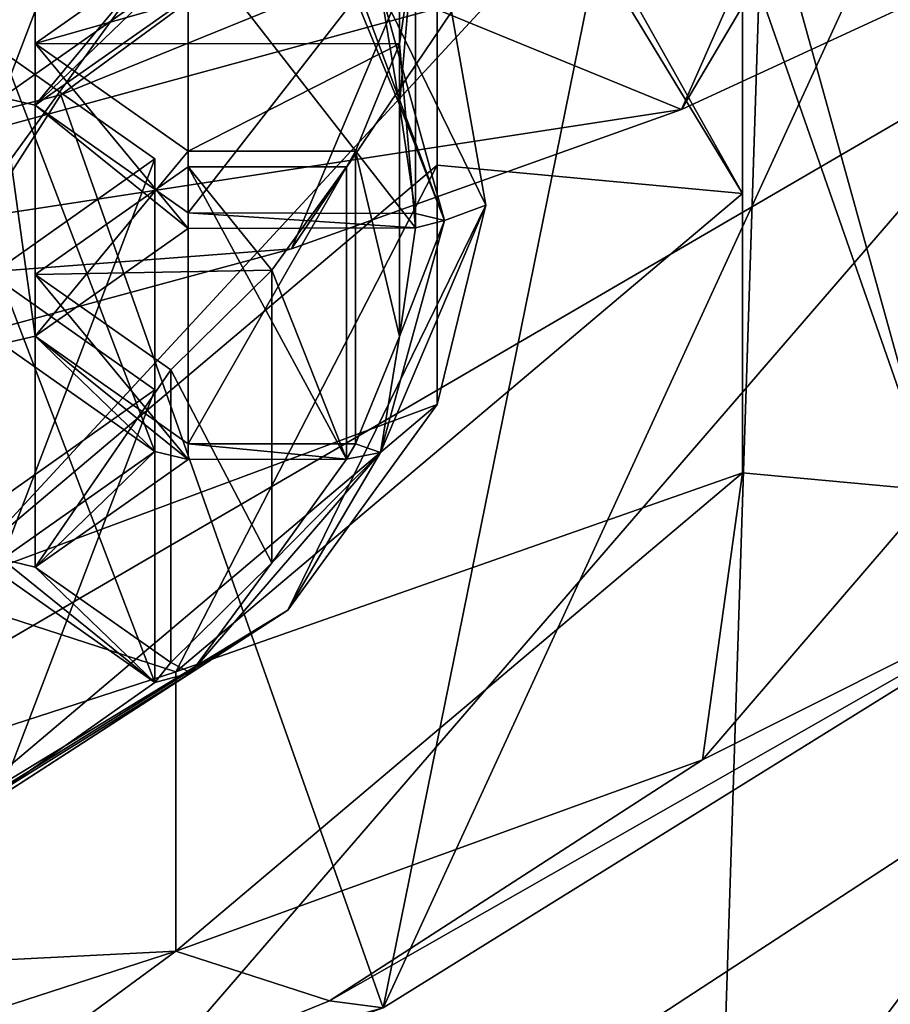
# Model space of a CAD drawing. Units: millimetres. Extents: x -24 to 24, y 0 to 146.
# Drawn here: x 7 to 10, y 87 to 91 of the extents above; entities that cross this region are included whole.
import ezdxf

# ---------------------------------------------------------------- set-up
doc = ezdxf.new("R2010")
doc.units = ezdxf.units.MM
doc.header["$LTSCALE"] = 65.185185
for name, color, linetype in [('10', 7, 'CONTINUOUS'), ('100', 7, 'CONTINUOUS'), ('102', 7, 'CONTINUOUS'), ('103', 7, 'CONTINUOUS'), ('104', 7, 'CONTINUOUS'), ('12', 7, 'CONTINUOUS'), ('13', 7, 'CONTINUOUS'), ('141', 7, 'CONTINUOUS'), ('20', 7, 'CONTINUOUS'), ('3', 7, 'CONTINUOUS'), ('30', 7, 'CONTINUOUS'), ('31', 7, 'CONTINUOUS'), ('334', 7, 'CONTINUOUS'), ('335', 7, 'CONTINUOUS'), ('336', 7, 'CONTINUOUS'), ('337', 7, 'CONTINUOUS'), ('338', 7, 'CONTINUOUS'), ('339', 7, 'CONTINUOUS'), ('340', 7, 'CONTINUOUS'), ('341', 7, 'CONTINUOUS'), ('342', 7, 'CONTINUOUS'), ('379', 7, 'CONTINUOUS'), ('380', 7, 'CONTINUOUS'), ('389', 7, 'CONTINUOUS'), ('390', 7, 'CONTINUOUS'), ('41', 7, 'CONTINUOUS'), ('42', 7, 'CONTINUOUS'), ('43', 7, 'CONTINUOUS'), ('45', 7, 'CONTINUOUS'), ('46', 7, 'CONTINUOUS'), ('498', 7, 'CONTINUOUS'), ('500', 7, 'CONTINUOUS'), ('501', 7, 'CONTINUOUS'), ('520', 7, 'CONTINUOUS'), ('529', 7, 'CONTINUOUS'), ('531', 7, 'CONTINUOUS'), ('536', 7, 'CONTINUOUS'), ('9', 7, 'CONTINUOUS')]:
    doc.layers.add(name, color=color, linetype=linetype)

msp = doc.modelspace()

# ---------------------------------------------------------------- linework, layer by layer
at = {"layer": '10', "linetype": 'CONTINUOUS'}
for points in [[(13.0815, 4.5, -13.0815), (7.0795, 4.5, -17.0915), (10.3756, 106, -15.3166), (13.0815, 4.5, -13.0815)], [(10.3756, 106, -15.3166), (7.0795, 4.5, -17.0915), (7.152, 106, -17.0616), (10.3756, 106, -15.3166)]]:
    msp.add_3dface(points, dxfattribs=at)
at = {"layer": '100', "linetype": 'CONTINUOUS'}
for points in [[(8.6449, 90.3519, 107.9133), (8.4935, 90.7206, 108.7415), (8.6449, 91.3568, 107.4659), (8.6449, 90.3519, 107.9133)], [(8.6998, 90.9837, 106.6278), (8.6449, 90.3519, 107.9133), (8.6449, 91.3568, 107.4659), (8.6998, 90.9837, 106.6278)], [(8.6998, 89.9788, 107.0752), (8.6449, 90.3519, 107.9133), (8.6998, 90.9837, 106.6278), (8.6998, 89.9788, 107.0752)]]:
    msp.add_3dface(points, dxfattribs=at)
at = {"layer": '102', "linetype": 'CONTINUOUS'}
msp.add_3dface([(7.9187, 90.7207, 108.7418), (7.3937, 90.3509, 107.911), (7.3937, 91.3558, 107.4636), (7.9187, 90.7207, 108.7418)], dxfattribs=at)
at = {"layer": '103', "linetype": 'CONTINUOUS'}
for points in [[(7.3937, 91.3558, 107.4636), (7.3937, 90.3509, 107.911), (7.9187, 90.9859, 106.6329), (7.3937, 91.3558, 107.4636)], [(7.3937, 90.3509, 107.911), (7.9187, 89.981, 107.0803), (7.9187, 90.9859, 106.6329), (7.3937, 90.3509, 107.911)]]:
    msp.add_3dface(points, dxfattribs=at)
at = {"layer": '104', "linetype": 'CONTINUOUS'}
for points in [[(7.9187, 89.981, 107.0803), (8.6998, 90.9837, 106.6278), (7.9187, 90.9859, 106.6329), (7.9187, 89.981, 107.0803)], [(7.9187, 89.981, 107.0803), (8.6998, 89.9788, 107.0752), (8.6998, 90.9837, 106.6278), (7.9187, 89.981, 107.0803)]]:
    msp.add_3dface(points, dxfattribs=at)
at = {"layer": '12', "linetype": 'CONTINUOUS'}
for points in [[(6.4868, 88.0403, 28.2161), (5.9537, 84.8838, 25.1333), (10.896, 90.6075, 28.2896), (6.4868, 88.0403, 28.2161)], [(10.896, 90.6075, 28.2896), (5.9537, 84.8838, 25.1333), (11.0667, 88.2234, 24.7094), (10.896, 90.6075, 28.2896)], [(5.9537, 84.8838, 25.1333), (5.997, 81.4757, 22.8033), (11.0667, 88.2234, 24.7094), (5.9537, 84.8838, 25.1333)], [(11.0667, 88.2234, 24.7094), (5.997, 81.4757, 22.8033), (11.1229, 84.9125, 21.7148), (11.0667, 88.2234, 24.7094)]]:
    msp.add_3dface(points, dxfattribs=at)
at = {"layer": '13', "linetype": 'CONTINUOUS'}
for points in [[(5.2192, 91.6432, 37.1561), (5.4668, 90.111, 32.1993), (10.0833, 93.4477, 37.3648), (5.2192, 91.6432, 37.1561)], [(5.4668, 90.111, 32.1993), (10.4135, 92.2884, 32.503), (10.0833, 93.4477, 37.3648), (5.4668, 90.111, 32.1993)], [(5.4668, 90.111, 32.1993), (6.4868, 88.0403, 28.2161), (10.4135, 92.2884, 32.503), (5.4668, 90.111, 32.1993)], [(6.4868, 88.0403, 28.2161), (10.896, 90.6075, 28.2896), (10.4135, 92.2884, 32.503), (6.4868, 88.0403, 28.2161)]]:
    msp.add_3dface(points, dxfattribs=at)
at = {"layer": '141', "linetype": 'CONTINUOUS'}
for points in [[(7.28, 90.3776, 107.971), (7.805, 90.7475, 108.8018), (7.805, 91.7524, 108.3543), (7.28, 90.3776, 107.971)], [(7.28, 91.3825, 107.5236), (7.28, 90.3776, 107.971), (7.805, 91.7524, 108.3543), (7.28, 91.3825, 107.5236)]]:
    msp.add_3dface(points, dxfattribs=at)
at = {"layer": '20', "linetype": 'CONTINUOUS'}
for points in [[(10.789, 90.8804, 97.5449), (9.6137, 90.3357, 96.3215), (12.696, 95.5516, 95.0092), (10.789, 90.8804, 97.5449)], [(12.696, 95.5516, 95.0092), (9.6137, 90.3357, 96.3215), (11.5313, 94.6836, 92.8677), (12.696, 95.5516, 95.0092)], [(9.6137, 90.3357, 96.3215), (8.2745, 89.8581, 95.2488), (11.5313, 94.6836, 92.8677), (9.6137, 90.3357, 96.3215)], [(11.5313, 94.6836, 92.8677), (8.2745, 89.8581, 95.2488), (9.9213, 93.7675, 91.0046), (11.5313, 94.6836, 92.8677)], [(8.2745, 89.8581, 95.2488), (6.7946, 89.4563, 94.3463), (9.9213, 93.7675, 91.0046), (8.2745, 89.8581, 95.2488)], [(9.9213, 93.7675, 91.0046), (6.7946, 89.4563, 94.3463), (7.8089, 92.9239, 89.5915), (9.9213, 93.7675, 91.0046)], [(6.7946, 89.4563, 94.3463), (5.1943, 89.1359, 93.6267), (7.8089, 92.9239, 89.5915), (6.7946, 89.4563, 94.3463)], [(7.8089, 92.9239, 89.5915), (5.1943, 89.1359, 93.6267), (5.3488, 92.2984, 88.7046), (7.8089, 92.9239, 89.5915)]]:
    msp.add_3dface(points, dxfattribs=at)
at = {"layer": '3', "linetype": 'CONTINUOUS'}
msp.add_3dface([(8.7681, 90.6817, 97.0986), (4.7453, 90.6846, 94.1549), (4.7453, 89.5884, 94.643), (8.7681, 90.6817, 97.0986)], dxfattribs=at)
at = {"layer": '30', "linetype": 'CONTINUOUS'}
for points in [[(9.8223, 91.8712, 108.6213), (9.8223, 90.0472, 104.5246), (9.8223, 90.912, 109.0484), (9.8223, 91.8712, 108.6213)], [(9.8223, 90.912, 109.0484), (9.8223, 90.0472, 104.5246), (9.8223, 89.088, 104.9516), (9.8223, 90.912, 109.0484)], [(9.8223, 90.0472, 104.5246), (7.8771, 88.4044, 100.8346), (9.8223, 89.088, 104.9516), (9.8223, 90.0472, 104.5246)], [(9.8223, 89.088, 104.9516), (7.8771, 88.4044, 100.8346), (7.8771, 87.4451, 101.2617), (9.8223, 89.088, 104.9516)], [(7.8771, 88.4044, 100.8346), (4.3712, 87.2672, 98.2804), (7.8771, 87.4451, 101.2617), (7.8771, 88.4044, 100.8346)], [(7.8771, 87.4451, 101.2617), (4.3712, 87.2672, 98.2804), (4.3713, 86.308, 98.7075), (7.8771, 87.4451, 101.2617)]]:
    msp.add_3dface(points, dxfattribs=at)
at = {"layer": '31', "linetype": 'CONTINUOUS'}
for points in [[(9.6854, 91.8971, 111.2609), (9.8223, 90.912, 109.0484), (10.4804, 89.0269, 104.8144), (9.6854, 91.8971, 111.2609)], [(10.4804, 90.9731, 109.1856), (9.6854, 91.8971, 111.2609), (10.4804, 89.0269, 104.8144), (10.4804, 90.9731, 109.1856)], [(9.8223, 90.912, 109.0484), (9.8223, 89.088, 104.9516), (10.4804, 89.0269, 104.8144), (9.8223, 90.912, 109.0484)], [(9.8223, 89.088, 104.9516), (7.8771, 87.4451, 101.2617), (9.6854, 88.1029, 102.7391), (9.8223, 89.088, 104.9516)], [(10.4804, 89.0269, 104.8144), (9.8223, 89.088, 104.9516), (9.6854, 88.1029, 102.7391), (10.4804, 89.0269, 104.8144)], [(9.6854, 88.1029, 102.7391), (7.8771, 87.4451, 101.2617), (8.4049, 87.274, 100.8772), (9.6854, 88.1029, 102.7391)], [(7.8771, 87.4451, 101.2617), (4.3713, 86.308, 98.7075), (6.7022, 86.5814, 99.3217), (7.8771, 87.4451, 101.2617)], [(8.4049, 87.274, 100.8772), (7.8771, 87.4451, 101.2617), (6.7022, 86.5814, 99.3217), (8.4049, 87.274, 100.8772)]]:
    msp.add_3dface(points, dxfattribs=at)
at = {"layer": '334', "linetype": 'CONTINUOUS'}
for points in [[(8.6449, 90.5616, 105.6799), (8.6998, 89.9299, 106.9655), (8.6998, 90.9348, 106.5181), (8.6449, 90.5616, 105.6799)], [(8.4935, 90.1929, 104.8518), (8.6449, 89.5567, 106.1273), (8.6449, 90.5616, 105.6799), (8.4935, 90.1929, 104.8518)], [(8.6449, 89.5567, 106.1273), (8.6998, 89.9299, 106.9655), (8.6449, 90.5616, 105.6799), (8.6449, 89.5567, 106.1273)], [(8.4935, 89.188, 105.2992), (8.6449, 89.5567, 106.1273), (8.4935, 90.1929, 104.8518), (8.4935, 89.188, 105.2992)]]:
    msp.add_3dface(points, dxfattribs=at)
at = {"layer": '335', "linetype": 'CONTINUOUS'}
for points in [[(8.6998, 90.9348, 106.5181), (8.6998, 89.9299, 106.9655), (7.9187, 90.9325, 106.5129), (8.6998, 90.9348, 106.5181)], [(8.6998, 89.9299, 106.9655), (7.9187, 89.9276, 106.9603), (7.9187, 90.9325, 106.5129), (8.6998, 89.9299, 106.9655)]]:
    msp.add_3dface(points, dxfattribs=at)
at = {"layer": '336', "linetype": 'CONTINUOUS'}
for points in [[(7.9187, 90.9325, 106.5129), (7.9187, 89.9276, 106.9603), (7.3937, 90.5627, 105.6822), (7.9187, 90.9325, 106.5129)], [(7.9187, 89.9276, 106.9603), (7.3937, 89.5578, 106.1296), (7.3937, 90.5627, 105.6822), (7.9187, 89.9276, 106.9603)]]:
    msp.add_3dface(points, dxfattribs=at)
at = {"layer": '337', "linetype": 'CONTINUOUS'}
for points in [[(7.3937, 90.5627, 105.6822), (7.3937, 89.5578, 106.1296), (7.9187, 90.1928, 104.8515), (7.3937, 90.5627, 105.6822)], [(7.3937, 89.5578, 106.1296), (7.9187, 89.1879, 105.2989), (7.9187, 90.1928, 104.8515), (7.3937, 89.5578, 106.1296)]]:
    msp.add_3dface(points, dxfattribs=at)
at = {"layer": '338', "linetype": 'CONTINUOUS'}
for points in [[(7.9187, 89.1879, 105.2989), (8.4935, 89.188, 105.2992), (8.4935, 90.1929, 104.8518), (7.9187, 89.1879, 105.2989)], [(7.9187, 89.1879, 105.2989), (8.4935, 90.1929, 104.8518), (7.9187, 90.1928, 104.8515), (7.9187, 89.1879, 105.2989)]]:
    msp.add_3dface(points, dxfattribs=at)
at = {"layer": '339', "linetype": 'CONTINUOUS'}
for points in [[(8.2063, 89.7841, 103.9335), (8.4633, 89.1346, 105.1792), (8.4633, 90.1395, 104.7318), (8.2063, 89.7841, 103.9335)], [(7.8592, 89.4416, 103.1643), (8.2063, 88.7792, 104.381), (8.2063, 89.7841, 103.9335), (7.8592, 89.4416, 103.1643)], [(8.2063, 88.7792, 104.381), (8.4633, 89.1346, 105.1792), (8.2063, 89.7841, 103.9335), (8.2063, 88.7792, 104.381)], [(7.8592, 88.4367, 103.6117), (8.2063, 88.7792, 104.381), (7.8592, 89.4416, 103.1643), (7.8592, 88.4367, 103.6117)]]:
    msp.add_3dface(points, dxfattribs=at)
at = {"layer": '340', "linetype": 'CONTINUOUS'}
for points in [[(8.4633, 90.1395, 104.7318), (8.4633, 89.1346, 105.1792), (7.9187, 90.1394, 104.7315), (8.4633, 90.1395, 104.7318)], [(8.4633, 89.1346, 105.1792), (7.9187, 89.1345, 105.1789), (7.9187, 90.1394, 104.7315), (8.4633, 89.1346, 105.1792)]]:
    msp.add_3dface(points, dxfattribs=at)
at = {"layer": '341', "linetype": 'CONTINUOUS'}
for points in [[(7.9187, 90.1394, 104.7315), (7.9187, 89.1345, 105.1789), (7.3937, 89.7695, 103.9008), (7.9187, 90.1394, 104.7315)], [(7.9187, 89.1345, 105.1789), (7.3937, 88.7646, 104.3482), (7.3937, 89.7695, 103.9008), (7.9187, 89.1345, 105.1789)]]:
    msp.add_3dface(points, dxfattribs=at)
at = {"layer": '342', "linetype": 'CONTINUOUS'}
for points in [[(7.3937, 88.7646, 104.3482), (7.8592, 89.4416, 103.1643), (7.3937, 89.7695, 103.9008), (7.3937, 88.7646, 104.3482)], [(7.3937, 88.7646, 104.3482), (7.8592, 88.4367, 103.6117), (7.8592, 89.4416, 103.1643), (7.3937, 88.7646, 104.3482)]]:
    msp.add_3dface(points, dxfattribs=at)
at = {"layer": '379', "linetype": 'CONTINUOUS'}
for points in [[(7.28, 88.7913, 104.4082), (7.805, 89.1612, 105.2389), (7.805, 90.1661, 104.7915), (7.28, 88.7913, 104.4082)], [(7.28, 89.7962, 103.9608), (7.28, 88.7913, 104.4082), (7.805, 90.1661, 104.7915), (7.28, 89.7962, 103.9608)]]:
    msp.add_3dface(points, dxfattribs=at)
at = {"layer": '380', "linetype": 'CONTINUOUS'}
for points in [[(7.805, 89.1612, 105.2389), (7.28, 89.531, 106.0696), (7.28, 90.5359, 105.6222), (7.805, 89.1612, 105.2389)], [(7.805, 89.1612, 105.2389), (7.28, 90.5359, 105.6222), (7.805, 90.1661, 104.7915), (7.805, 89.1612, 105.2389)]]:
    msp.add_3dface(points, dxfattribs=at)
at = {"layer": '389', "linetype": 'CONTINUOUS'}
for points in [[(7.28, 87.9979, 102.6262), (7.805, 88.3678, 103.4569), (7.805, 89.3727, 103.0095), (7.28, 87.9979, 102.6262)], [(7.28, 89.0028, 102.1788), (7.28, 87.9979, 102.6262), (7.805, 89.3727, 103.0095), (7.28, 89.0028, 102.1788)]]:
    msp.add_3dface(points, dxfattribs=at)
at = {"layer": '390', "linetype": 'CONTINUOUS'}
for points in [[(7.805, 88.3678, 103.4569), (7.28, 88.7376, 104.2876), (7.28, 89.7425, 103.8402), (7.805, 88.3678, 103.4569)], [(7.805, 89.3727, 103.0095), (7.805, 88.3678, 103.4569), (7.28, 89.7425, 103.8402), (7.805, 89.3727, 103.0095)]]:
    msp.add_3dface(points, dxfattribs=at)
at = {"layer": '41', "linetype": 'CONTINUOUS'}
for points in [[(8.7953, 91.3492, 98.7209), (5.2068, 89.8049, 95.2523), (4.8813, 90.0797, 95.8695), (8.7953, 91.3492, 98.7209)], [(7.4817, 90.3863, 96.5581), (5.2068, 89.8049, 95.2523), (8.7953, 91.3492, 98.7209), (7.4817, 90.3863, 96.5581)], [(9.3817, 91.159, 98.2937), (7.4817, 90.3863, 96.5581), (8.7953, 91.3492, 98.7209), (9.3817, 91.159, 98.2937)]]:
    msp.add_3dface(points, dxfattribs=at)
at = {"layer": '42', "linetype": 'CONTINUOUS'}
for points in [[(4.8813, 91.1303, 95.4018), (8.7953, 92.3998, 98.2531), (4.8813, 90.0797, 95.8695), (4.8813, 91.1303, 95.4018)], [(8.7953, 92.3998, 98.2531), (8.7953, 91.3492, 98.7209), (4.8813, 90.0797, 95.8695), (8.7953, 92.3998, 98.2531)]]:
    msp.add_3dface(points, dxfattribs=at)
at = {"layer": '43', "linetype": 'CONTINUOUS'}
for points in [[(10.4804, 89.0269, 104.8144), (9.6854, 88.1029, 102.7391), (11.1146, 88.8192, 102.5736), (10.4804, 89.0269, 104.8144)], [(9.6854, 88.1029, 102.7391), (8.4049, 87.274, 100.8772), (11.1146, 88.8192, 102.5736), (9.6854, 88.1029, 102.7391)], [(11.1146, 88.8192, 102.5736), (8.4049, 87.274, 100.8772), (8.589, 87.2507, 99.0507), (11.1146, 88.8192, 102.5736)], [(8.4049, 87.274, 100.8772), (6.7022, 86.5814, 99.3217), (8.589, 87.2507, 99.0507), (8.4049, 87.274, 100.8772)]]:
    msp.add_3dface(points, dxfattribs=at)
at = {"layer": '45', "linetype": 'CONTINUOUS'}
for points in [[(7.28, 90.3776, 107.971), (7.3937, 90.3509, 107.911), (7.805, 90.7475, 108.8018), (7.28, 90.3776, 107.971)], [(7.3937, 90.3509, 107.911), (7.9187, 90.7207, 108.7418), (7.805, 90.7475, 108.8018), (7.3937, 90.3509, 107.911)], [(8.6449, 90.3519, 107.9133), (8.5793, 90.7508, 108.8093), (8.4935, 90.7206, 108.7415), (8.6449, 90.3519, 107.9133)], [(8.7999, 89.9543, 107.0203), (8.5793, 90.7508, 108.8093), (8.6449, 90.3519, 107.9133), (8.7999, 89.9543, 107.0203)], [(7.3937, 90.3509, 107.911), (7.28, 90.3776, 107.971), (7.3937, 89.5578, 106.1296), (7.3937, 90.3509, 107.911)], [(7.3937, 89.5578, 106.1296), (7.28, 90.3776, 107.971), (7.28, 89.531, 106.0696), (7.3937, 89.5578, 106.1296)], [(7.9187, 89.981, 107.0803), (7.3937, 90.3509, 107.911), (7.9187, 89.9276, 106.9603), (7.9187, 89.981, 107.0803)], [(7.9187, 89.9276, 106.9603), (7.3937, 90.3509, 107.911), (7.3937, 89.5578, 106.1296), (7.9187, 89.9276, 106.9603)], [(8.6998, 89.9788, 107.0752), (8.7999, 89.9543, 107.0203), (8.6449, 90.3519, 107.9133), (8.6998, 89.9788, 107.0752)], [(8.6998, 89.9788, 107.0752), (7.9187, 89.981, 107.0803), (8.6998, 89.9299, 106.9655), (8.6998, 89.9788, 107.0752)], [(8.6998, 89.9299, 106.9655), (7.9187, 89.981, 107.0803), (7.9187, 89.9276, 106.9603), (8.6998, 89.9299, 106.9655)], [(8.7999, 89.9543, 107.0203), (8.6998, 89.9788, 107.0752), (8.6998, 89.9299, 106.9655), (8.7999, 89.9543, 107.0203)], [(8.5793, 89.1578, 105.2314), (8.7999, 89.9543, 107.0203), (8.6449, 89.5567, 106.1273), (8.5793, 89.1578, 105.2314)], [(8.6449, 89.5567, 106.1273), (8.7999, 89.9543, 107.0203), (8.6998, 89.9299, 106.9655), (8.6449, 89.5567, 106.1273)], [(7.3937, 89.5578, 106.1296), (7.28, 89.531, 106.0696), (7.805, 89.1612, 105.2389), (7.3937, 89.5578, 106.1296)], [(7.9187, 89.1879, 105.2989), (7.3937, 89.5578, 106.1296), (7.9187, 89.1345, 105.1789), (7.9187, 89.1879, 105.2989)], [(7.9187, 89.1345, 105.1789), (7.3937, 89.5578, 106.1296), (7.805, 89.1612, 105.2389), (7.9187, 89.1345, 105.1789)], [(8.4935, 89.188, 105.2992), (8.5793, 89.1578, 105.2314), (8.6449, 89.5567, 106.1273), (8.4935, 89.188, 105.2992)], [(8.4935, 89.188, 105.2992), (7.9187, 89.1879, 105.2989), (8.4633, 89.1346, 105.1792), (8.4935, 89.188, 105.2992)], [(8.4633, 89.1346, 105.1792), (7.9187, 89.1879, 105.2989), (7.9187, 89.1345, 105.1789), (8.4633, 89.1346, 105.1792)], [(8.5793, 89.1578, 105.2314), (8.4935, 89.188, 105.2992), (8.4633, 89.1346, 105.1792), (8.5793, 89.1578, 105.2314)], [(7.28, 88.7913, 104.4082), (7.3937, 88.7646, 104.3482), (7.805, 89.1612, 105.2389), (7.28, 88.7913, 104.4082)], [(7.3937, 88.7646, 104.3482), (7.9187, 89.1345, 105.1789), (7.805, 89.1612, 105.2389), (7.3937, 88.7646, 104.3482)], [(7.928, 88.4009, 103.5313), (8.5793, 89.1578, 105.2314), (8.2063, 88.7792, 104.381), (7.928, 88.4009, 103.5313)], [(8.2063, 88.7792, 104.381), (8.5793, 89.1578, 105.2314), (8.4633, 89.1346, 105.1792), (8.2063, 88.7792, 104.381)], [(7.3937, 88.7646, 104.3482), (7.28, 88.7913, 104.4082), (7.805, 88.3678, 103.4569), (7.3937, 88.7646, 104.3482)], [(7.805, 88.3678, 103.4569), (7.28, 88.7913, 104.4082), (7.28, 88.7376, 104.2876), (7.805, 88.3678, 103.4569)], [(7.8592, 88.4367, 103.6117), (7.928, 88.4009, 103.5313), (8.2063, 88.7792, 104.381), (7.8592, 88.4367, 103.6117)], [(7.8592, 88.4367, 103.6117), (7.3937, 88.7646, 104.3482), (7.805, 88.3678, 103.4569), (7.8592, 88.4367, 103.6117)], [(7.928, 88.4009, 103.5313), (7.8592, 88.4367, 103.6117), (7.805, 88.3678, 103.4569), (7.928, 88.4009, 103.5313)], [(6.8794, 87.7224, 102.0073), (7.928, 88.4009, 103.5313), (7.28, 87.9979, 102.6262), (6.8794, 87.7224, 102.0073)], [(7.28, 87.9979, 102.6262), (7.928, 88.4009, 103.5313), (7.805, 88.3678, 103.4569), (7.28, 87.9979, 102.6262)]]:
    msp.add_3dface(points, dxfattribs=at)
at = {"layer": '46', "linetype": 'CONTINUOUS'}
for points in [[(8.7744, 90.9516, 108.7685), (8.7744, 89.3225, 105.1094), (8.7744, 91.7736, 108.4021), (8.7744, 90.9516, 108.7685)], [(8.7744, 91.7736, 108.4021), (8.7744, 89.3225, 105.1094), (8.7744, 90.1448, 104.7437), (8.7744, 91.7736, 108.4021)], [(8.7744, 90.1448, 104.7437), (8.7744, 89.3225, 105.1094), (7.0366, 88.6769, 101.4469), (8.7744, 90.1448, 104.7437)], [(8.7744, 89.3225, 105.1094), (7.0365, 87.8547, 101.8127), (7.0366, 88.6769, 101.4469), (8.7744, 89.3225, 105.1094)]]:
    msp.add_3dface(points, dxfattribs=at)
at = {"layer": '498', "linetype": 'CONTINUOUS'}
for points in [[(8.5793, 90.7508, 108.8093), (8.7999, 89.9543, 107.0203), (8.2608, 91.3996, 110.1224), (8.5793, 90.7508, 108.8093)], [(8.2608, 91.3996, 110.1224), (8.7999, 89.9543, 107.0203), (8.9414, 90.0078, 106.9965), (8.2608, 91.3996, 110.1224)], [(8.7744, 90.9516, 108.7685), (8.2608, 91.3996, 110.1224), (8.9414, 90.0078, 106.9965), (8.7744, 90.9516, 108.7685)], [(8.7744, 89.3225, 105.1094), (8.7744, 90.9516, 108.7685), (8.9414, 90.0078, 106.9965), (8.7744, 89.3225, 105.1094)], [(8.9414, 90.0078, 106.9965), (8.5793, 89.1578, 105.2314), (8.2608, 88.6161, 103.8706), (8.9414, 90.0078, 106.9965)], [(8.7744, 89.3225, 105.1094), (8.9414, 90.0078, 106.9965), (8.2608, 88.6161, 103.8706), (8.7744, 89.3225, 105.1094)], [(8.7999, 89.9543, 107.0203), (8.5793, 89.1578, 105.2314), (8.9414, 90.0078, 106.9965), (8.7999, 89.9543, 107.0203)], [(7.0365, 87.8547, 101.8127), (8.7744, 89.3225, 105.1094), (8.2608, 88.6161, 103.8706), (7.0365, 87.8547, 101.8127)], [(8.5793, 89.1578, 105.2314), (7.928, 88.4009, 103.5313), (8.2608, 88.6161, 103.8706), (8.5793, 89.1578, 105.2314)], [(8.2608, 88.6161, 103.8706), (6.8794, 87.7224, 102.0073), (6.3225, 87.4362, 101.2206), (8.2608, 88.6161, 103.8706)], [(7.0365, 87.8547, 101.8127), (8.2608, 88.6161, 103.8706), (6.3225, 87.4362, 101.2206), (7.0365, 87.8547, 101.8127)], [(7.928, 88.4009, 103.5313), (6.8794, 87.7224, 102.0073), (8.2608, 88.6161, 103.8706), (7.928, 88.4009, 103.5313)]]:
    msp.add_3dface(points, dxfattribs=at)
at = {"layer": '500', "linetype": 'CONTINUOUS'}
for points in [[(9.8223, 90.0472, 104.5246), (9.8223, 91.8712, 108.6213), (7.8771, 93.5141, 112.3113), (9.8223, 90.0472, 104.5246)], [(9.8223, 90.0472, 104.5246), (7.8771, 93.5141, 112.3113), (8.7744, 91.7736, 108.4021), (9.8223, 90.0472, 104.5246)], [(9.8223, 90.0472, 104.5246), (8.7744, 91.7736, 108.4021), (8.7744, 90.1448, 104.7437), (9.8223, 90.0472, 104.5246)], [(7.8771, 88.4044, 100.8346), (8.7744, 90.1448, 104.7437), (7.0366, 88.6769, 101.4469), (7.8771, 88.4044, 100.8346)], [(7.8771, 88.4044, 100.8346), (9.8223, 90.0472, 104.5246), (8.7744, 90.1448, 104.7437), (7.8771, 88.4044, 100.8346)], [(4.3712, 87.2672, 98.2804), (7.8771, 88.4044, 100.8346), (7.0366, 88.6769, 101.4469), (4.3712, 87.2672, 98.2804)]]:
    msp.add_3dface(points, dxfattribs=at)
at = {"layer": '501', "linetype": 'CONTINUOUS'}
for points in [[(9.3817, 91.159, 98.2937), (10.8117, 92.0846, 100.3726), (8.589, 87.2507, 99.0507), (9.3817, 91.159, 98.2937)], [(10.8117, 92.0846, 100.3726), (11.1146, 88.8192, 102.5736), (8.589, 87.2507, 99.0507), (10.8117, 92.0846, 100.3726)], [(7.4817, 90.3863, 96.5581), (9.3817, 91.159, 98.2937), (8.589, 87.2507, 99.0507), (7.4817, 90.3863, 96.5581)], [(4.7958, 86.1852, 96.6575), (5.2068, 89.8049, 95.2523), (7.4817, 90.3863, 96.5581), (4.7958, 86.1852, 96.6575)], [(4.7958, 86.1852, 96.6575), (7.4817, 90.3863, 96.5581), (8.589, 87.2507, 99.0507), (4.7958, 86.1852, 96.6575)]]:
    msp.add_3dface(points, dxfattribs=at)
at = {"layer": '520', "linetype": 'CONTINUOUS'}
msp.add_3dface([(7.28, 89.0028, 102.1788), (7.805, 89.3727, 103.0095), (7.28, 89.7425, 103.8402), (7.28, 89.0028, 102.1788)], dxfattribs=at)
at = {"layer": '529', "linetype": 'CONTINUOUS'}
for points in [[(8.2063, 89.7841, 103.9335), (7.9187, 90.1394, 104.7315), (7.3937, 89.7695, 103.9008), (8.2063, 89.7841, 103.9335)], [(8.2063, 89.7841, 103.9335), (8.4633, 90.1395, 104.7318), (7.9187, 90.1394, 104.7315), (8.2063, 89.7841, 103.9335)], [(7.8592, 89.4416, 103.1643), (8.2063, 89.7841, 103.9335), (7.3937, 89.7695, 103.9008), (7.8592, 89.4416, 103.1643)]]:
    msp.add_3dface(points, dxfattribs=at)
at = {"layer": '531', "linetype": 'CONTINUOUS'}
msp.add_3dface([(7.28, 90.5359, 105.6222), (7.28, 89.7962, 103.9608), (7.805, 90.1661, 104.7915), (7.28, 90.5359, 105.6222)], dxfattribs=at)
at = {"layer": '536', "linetype": 'CONTINUOUS'}
for points in [[(8.6449, 90.5616, 105.6799), (8.6998, 90.9348, 106.5181), (7.3937, 90.5627, 105.6822), (8.6449, 90.5616, 105.6799)], [(8.6998, 90.9348, 106.5181), (7.9187, 90.9325, 106.5129), (7.3937, 90.5627, 105.6822), (8.6998, 90.9348, 106.5181)], [(8.6449, 90.5616, 105.6799), (7.3937, 90.5627, 105.6822), (7.9187, 90.1928, 104.8515), (8.6449, 90.5616, 105.6799)], [(8.4935, 90.1929, 104.8518), (8.6449, 90.5616, 105.6799), (7.9187, 90.1928, 104.8515), (8.4935, 90.1929, 104.8518)]]:
    msp.add_3dface(points, dxfattribs=at)
at = {"layer": '9', "linetype": 'CONTINUOUS'}
for points in [[(10.789, 90.8804, 97.5449), (8.7681, 90.6817, 97.0986), (9.6137, 90.3357, 96.3215), (10.789, 90.8804, 97.5449)], [(8.7681, 90.6817, 97.0986), (4.7453, 89.5884, 94.643), (9.6137, 90.3357, 96.3215), (8.7681, 90.6817, 97.0986)], [(9.6137, 90.3357, 96.3215), (4.7453, 89.5884, 94.643), (8.2745, 89.8581, 95.2488), (9.6137, 90.3357, 96.3215)], [(8.2745, 89.8581, 95.2488), (4.7453, 89.5884, 94.643), (6.7946, 89.4563, 94.3463), (8.2745, 89.8581, 95.2488)]]:
    msp.add_3dface(points, dxfattribs=at)

doc.saveas('drawing.dxf')
